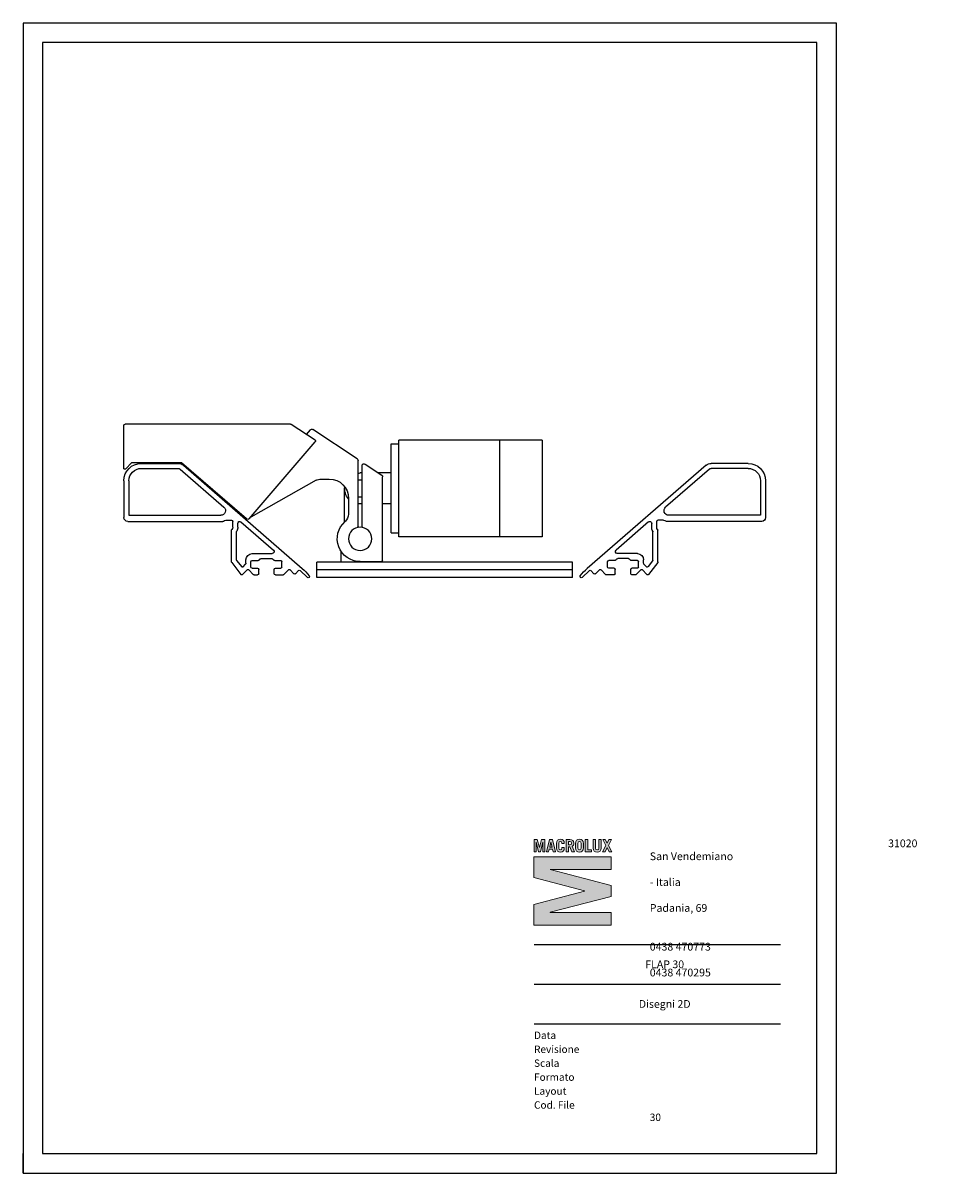
# Model space of a CAD drawing. Extents: x 2314 to 9932, y -1651 to 1319.
# Drawn here: x 2314 to 4720, y -1651 to 1319 of the extents above; entities that cross this region are included whole.
import ezdxf

# ---------------------------------------------------------------- set-up
doc = ezdxf.new("R2010")
doc.units = 0
doc.layers.get('0').update_dxf_attribs({"linetype": 'CONTINUOUS'})
doc.layers.add('CARTIGLIO', color=7, linetype='CONTINUOUS')
doc.layers.add('Livello 1', color=7, linetype='CONTINUOUS')
doc.layers.add('MACROLUX FLAP 30', color=7, linetype='CONTINUOUS', true_color=0x0a0aff)
doc.styles.add('THAOMA', font='tahoma.ttf')

# ---------------------------------------------------------------- blocks, each defined once
blk = doc.blocks.new('MACRO')
at = {"lineweight": 0}
h = blk.add_hatch(color=256, dxfattribs=at)
h.dxf.hatch_style = 1
h.paths.add_polyline_path([(526.12, 126.26), (526.58, 127.2), (527.22, 127.2), (526.46, 125.71), (527.3, 124.06), (526.65, 124.06), (526.12, 125.17), (525.6, 124.06), (524.95, 124.06), (525.8, 125.71), (525.03, 127.2), (525.67, 127.2)])
edge = h.paths.add_edge_path()
edge.add_spline(control_points=[(523.16, 127.2), (523.16, 127.2), (523.16, 125), (523.16, 125), (523.16, 124.7), (523.29, 124.55), (523.58, 124.55), (523.87, 124.55), (524.01, 124.7), (524.01, 125), (524.01, 125), (524.01, 127.2), (524.01, 127.2), (524.01, 127.2), (524.61, 127.2), (524.61, 127.2), (524.61, 127.2), (524.61, 125), (524.61, 125), (524.61, 124.31), (524.2, 124.01), (523.58, 124.01), (522.96, 124.01), (522.56, 124.31), (522.56, 125), (522.56, 125), (522.56, 127.2), (522.56, 127.2), (522.56, 127.2), (523.16, 127.2), (523.16, 127.2)], knot_values=[0, 0, 0, 0, 1, 1, 1, 2, 2, 2, 3, 3, 3, 4, 4, 4, 5, 5, 5, 6, 6, 6, 7, 7, 7, 8, 8, 8, 9, 9, 9, 10, 10, 10, 10], degree=3, periodic=0)
h.paths.add_polyline_path([(520.59, 124.06), (520.59, 127.2), (521.19, 127.2), (521.19, 124.59), (522.15, 124.59), (522.15, 124.06)])
edge = h.paths.add_edge_path(flags=16)
edge.add_spline(control_points=[(518.71, 124.99), (518.71, 124.64), (518.87, 124.55), (519.1, 124.55), (519.34, 124.55), (519.5, 124.64), (519.5, 124.99), (519.5, 124.99), (519.5, 126.27), (519.5, 126.27), (519.5, 126.62), (519.34, 126.72), (519.1, 126.72), (518.87, 126.72), (518.71, 126.62), (518.71, 126.27), (518.71, 126.27), (518.71, 124.99), (518.71, 124.99)], knot_values=[0, 0, 0, 0, 1, 1, 1, 2, 2, 2, 3, 3, 3, 4, 4, 4, 5, 5, 5, 6, 6, 6, 6], degree=3, periodic=0)
edge = h.paths.add_edge_path()
edge.add_spline(control_points=[(518.11, 126.19), (518.11, 126.97), (518.52, 127.25), (519.1, 127.25), (519.69, 127.25), (520.1, 126.97), (520.1, 126.19), (520.1, 126.19), (520.1, 125.07), (520.1, 125.07), (520.1, 124.29), (519.69, 124.01), (519.1, 124.01), (518.52, 124.01), (518.11, 124.29), (518.11, 125.07), (518.11, 125.07), (518.11, 126.19), (518.11, 126.19)], knot_values=[0, 0, 0, 0, 1, 1, 1, 2, 2, 2, 3, 3, 3, 4, 4, 4, 5, 5, 5, 6, 6, 6, 6], degree=3, periodic=0)
edge = h.paths.add_edge_path(flags=16)
edge.add_spline(control_points=[(516.34, 125.84), (516.34, 125.84), (516.65, 125.84), (516.65, 125.84), (516.92, 125.84), (517.08, 125.97), (517.08, 126.27), (517.08, 126.58), (516.92, 126.71), (516.65, 126.71), (516.65, 126.71), (516.34, 126.71), (516.34, 126.71), (516.34, 126.71), (516.34, 125.84), (516.34, 125.84)], knot_values=[0, 0, 0, 0, 1, 1, 1, 2, 2, 2, 3, 3, 3, 4, 4, 4, 5, 5, 5, 5], degree=3, periodic=0)
edge = h.paths.add_edge_path()
edge.add_spline(control_points=[(517.15, 124.06), (517.15, 124.06), (516.63, 125.34), (516.63, 125.34), (516.63, 125.34), (516.34, 125.34), (516.34, 125.34), (516.34, 125.34), (516.34, 124.06), (516.34, 124.06), (516.34, 124.06), (515.74, 124.06), (515.74, 124.06), (515.74, 124.06), (515.74, 127.2), (515.74, 127.2), (515.74, 127.2), (516.61, 127.2), (516.61, 127.2), (517.34, 127.2), (517.68, 126.86), (517.68, 126.26), (517.68, 125.87), (517.54, 125.59), (517.21, 125.46), (517.21, 125.46), (517.8, 124.06), (517.8, 124.06), (517.8, 124.06), (517.15, 124.06), (517.15, 124.06)], knot_values=[0, 0, 0, 0, 1, 1, 1, 2, 2, 2, 3, 3, 3, 4, 4, 4, 5, 5, 5, 6, 6, 6, 7, 7, 7, 8, 8, 8, 9, 9, 9, 10, 10, 10, 10], degree=3, periodic=0)
edge = h.paths.add_edge_path()
edge.add_spline(control_points=[(513.87, 124.99), (513.87, 124.64), (514.02, 124.55), (514.26, 124.55), (514.5, 124.55), (514.65, 124.64), (514.65, 124.99), (514.65, 124.99), (514.65, 125.2), (514.65, 125.2), (514.65, 125.2), (515.25, 125.2), (515.25, 125.2), (515.25, 125.2), (515.25, 125.07), (515.25, 125.07), (515.25, 124.29), (514.84, 124.01), (514.26, 124.01), (513.68, 124.01), (513.27, 124.29), (513.27, 125.07), (513.27, 125.07), (513.27, 126.19), (513.27, 126.19), (513.27, 126.97), (513.68, 127.25), (514.26, 127.25), (514.84, 127.25), (515.25, 126.97), (515.25, 126.19), (515.25, 126.19), (515.25, 126.18), (515.25, 126.18), (515.25, 126.18), (514.65, 126.18), (514.65, 126.18), (514.65, 126.18), (514.65, 126.27), (514.65, 126.27), (514.65, 126.62), (514.5, 126.72), (514.26, 126.72), (514.02, 126.72), (513.87, 126.62), (513.87, 126.27), (513.87, 126.27), (513.87, 124.99), (513.87, 124.99)], knot_values=[0, 0, 0, 0, 1, 1, 1, 2, 2, 2, 3, 3, 3, 4, 4, 4, 5, 5, 5, 6, 6, 6, 7, 7, 7, 8, 8, 8, 9, 9, 9, 10, 10, 10, 11, 11, 11, 12, 12, 12, 13, 13, 13, 14, 14, 14, 15, 15, 15, 16, 16, 16, 16], degree=3, periodic=0)
h.paths.add_polyline_path([(511.54, 125.25), (512.14, 125.25), (511.85, 126.52), (511.84, 126.52)], flags=16)
h.paths.add_polyline_path([(510.68, 124.06), (511.46, 127.2), (512.23, 127.2), (512.99, 124.06), (512.42, 124.06), (512.26, 124.72), (511.43, 124.72), (511.26, 124.06)])
h.paths.add_polyline_path([(507.54, 124.06), (507.54, 127.2), (508.38, 127.2), (508.93, 125.14), (508.94, 125.14), (509.48, 127.2), (510.32, 127.2), (510.32, 124.06), (509.81, 124.06), (509.81, 126.53), (509.8, 126.53), (509.16, 124.06), (508.7, 124.06), (508.06, 126.53), (508.06, 126.53), (508.06, 124.06)])
h = blk.add_hatch(color=256, dxfattribs=at)
h.dxf.hatch_style = 1
h.paths.add_polyline_path([(527.14, 119.59), (511.67, 119.59), (511.67, 119.54), (527.14, 115.53), (527.14, 112.7), (511.67, 108.69), (511.67, 108.64), (527.14, 108.64), (527.14, 105.42), (507.47, 105.42), (507.47, 110.68), (520.39, 114.09), (520.39, 114.14), (507.47, 117.55), (507.47, 122.81), (527.14, 122.81)])
at = {"layer": 'Livello 1', "color": 7, "lineweight": 0, "true_color": 0xffffff}
for points in [[(507.54, 124.06), (507.54, 127.2), (508.38, 127.2), (508.93, 125.14), (508.94, 125.14), (509.48, 127.2), (510.32, 127.2), (510.32, 124.06), (509.81, 124.06), (509.81, 126.53), (509.8, 126.53), (509.16, 124.06), (508.7, 124.06), (508.06, 126.53), (508.06, 126.53), (508.06, 124.06), (507.54, 124.06)], [(510.68, 124.06), (511.46, 127.2), (512.23, 127.2), (512.99, 124.06), (512.42, 124.06), (512.26, 124.72), (511.43, 124.72), (511.26, 124.06), (510.68, 124.06)], [(511.54, 125.25), (512.14, 125.25), (511.85, 126.52), (511.84, 126.52), (511.54, 125.25)], [(520.59, 124.06), (520.59, 127.2), (521.19, 127.2), (521.19, 124.59), (522.15, 124.59), (522.15, 124.06), (520.59, 124.06)], [(526.12, 126.26), (526.58, 127.2), (527.22, 127.2), (526.46, 125.71), (527.3, 124.06), (526.65, 124.06), (526.12, 125.17), (525.6, 124.06), (524.95, 124.06), (525.8, 125.71), (525.03, 127.2), (525.67, 127.2), (526.12, 126.26)], [(527.14, 119.59), (511.67, 119.59), (511.67, 119.54), (527.14, 115.53), (527.14, 112.7), (511.67, 108.69), (511.67, 108.64), (527.14, 108.64), (527.14, 105.42), (507.47, 105.42), (507.47, 110.68), (520.39, 114.09), (520.39, 114.14), (507.47, 117.55), (507.47, 122.81), (527.14, 122.81), (527.14, 119.59)]]:
    blk.add_lwpolyline(points, dxfattribs=at)
for points, knots in [([(513.87, 124.99), (513.87, 124.64), (514.02, 124.55), (514.26, 124.55), (514.5, 124.55), (514.65, 124.64), (514.65, 124.99), (514.65, 124.99), (514.65, 125.2), (514.65, 125.2), (514.65, 125.2), (515.25, 125.2), (515.25, 125.2), (515.25, 125.2), (515.25, 125.07), (515.25, 125.07), (515.25, 124.29), (514.84, 124.01), (514.26, 124.01), (513.68, 124.01), (513.27, 124.29), (513.27, 125.07), (513.27, 125.07), (513.27, 126.19), (513.27, 126.19), (513.27, 126.97), (513.68, 127.25), (514.26, 127.25), (514.84, 127.25), (515.25, 126.97), (515.25, 126.19), (515.25, 126.19), (515.25, 126.18), (515.25, 126.18), (515.25, 126.18), (514.65, 126.18), (514.65, 126.18), (514.65, 126.18), (514.65, 126.27), (514.65, 126.27), (514.65, 126.62), (514.5, 126.72), (514.26, 126.72), (514.02, 126.72), (513.87, 126.62), (513.87, 126.27), (513.87, 126.27), (513.87, 124.99), (513.87, 124.99)], [0, 0, 0, 0, 1, 1, 1, 2, 2, 2, 3, 3, 3, 4, 4, 4, 5, 5, 5, 6, 6, 6, 7, 7, 7, 8, 8, 8, 9, 9, 9, 10, 10, 10, 11, 11, 11, 12, 12, 12, 13, 13, 13, 14, 14, 14, 15, 15, 15, 16, 16, 16, 16]), ([(517.15, 124.06), (517.15, 124.06), (516.63, 125.34), (516.63, 125.34), (516.63, 125.34), (516.34, 125.34), (516.34, 125.34), (516.34, 125.34), (516.34, 124.06), (516.34, 124.06), (516.34, 124.06), (515.74, 124.06), (515.74, 124.06), (515.74, 124.06), (515.74, 127.2), (515.74, 127.2), (515.74, 127.2), (516.61, 127.2), (516.61, 127.2), (517.34, 127.2), (517.68, 126.86), (517.68, 126.26), (517.68, 125.87), (517.54, 125.59), (517.21, 125.46), (517.21, 125.46), (517.8, 124.06), (517.8, 124.06), (517.8, 124.06), (517.15, 124.06), (517.15, 124.06)], [0, 0, 0, 0, 1, 1, 1, 2, 2, 2, 3, 3, 3, 4, 4, 4, 5, 5, 5, 6, 6, 6, 7, 7, 7, 8, 8, 8, 9, 9, 9, 10, 10, 10, 10]), ([(516.34, 125.84), (516.34, 125.84), (516.65, 125.84), (516.65, 125.84), (516.92, 125.84), (517.08, 125.97), (517.08, 126.27), (517.08, 126.58), (516.92, 126.71), (516.65, 126.71), (516.65, 126.71), (516.34, 126.71), (516.34, 126.71), (516.34, 126.71), (516.34, 125.84), (516.34, 125.84)], [0, 0, 0, 0, 1, 1, 1, 2, 2, 2, 3, 3, 3, 4, 4, 4, 5, 5, 5, 5]), ([(518.11, 126.19), (518.11, 126.97), (518.52, 127.25), (519.1, 127.25), (519.69, 127.25), (520.1, 126.97), (520.1, 126.19), (520.1, 126.19), (520.1, 125.07), (520.1, 125.07), (520.1, 124.29), (519.69, 124.01), (519.1, 124.01), (518.52, 124.01), (518.11, 124.29), (518.11, 125.07), (518.11, 125.07), (518.11, 126.19), (518.11, 126.19)], [0, 0, 0, 0, 1, 1, 1, 2, 2, 2, 3, 3, 3, 4, 4, 4, 5, 5, 5, 6, 6, 6, 6]), ([(518.71, 124.99), (518.71, 124.64), (518.87, 124.55), (519.1, 124.55), (519.34, 124.55), (519.5, 124.64), (519.5, 124.99), (519.5, 124.99), (519.5, 126.27), (519.5, 126.27), (519.5, 126.62), (519.34, 126.72), (519.1, 126.72), (518.87, 126.72), (518.71, 126.62), (518.71, 126.27), (518.71, 126.27), (518.71, 124.99), (518.71, 124.99)], [0, 0, 0, 0, 1, 1, 1, 2, 2, 2, 3, 3, 3, 4, 4, 4, 5, 5, 5, 6, 6, 6, 6]), ([(523.16, 127.2), (523.16, 127.2), (523.16, 125), (523.16, 125), (523.16, 124.7), (523.29, 124.55), (523.58, 124.55), (523.87, 124.55), (524.01, 124.7), (524.01, 125), (524.01, 125), (524.01, 127.2), (524.01, 127.2), (524.01, 127.2), (524.61, 127.2), (524.61, 127.2), (524.61, 127.2), (524.61, 125), (524.61, 125), (524.61, 124.31), (524.2, 124.01), (523.58, 124.01), (522.96, 124.01), (522.56, 124.31), (522.56, 125), (522.56, 125), (522.56, 127.2), (522.56, 127.2), (522.56, 127.2), (523.16, 127.2), (523.16, 127.2)], [0, 0, 0, 0, 1, 1, 1, 2, 2, 2, 3, 3, 3, 4, 4, 4, 5, 5, 5, 6, 6, 6, 7, 7, 7, 8, 8, 8, 9, 9, 9, 10, 10, 10, 10])]:
    blk.add_open_spline(points, degree=3, knots=knots, dxfattribs=at)
blk = doc.blocks.new('FLAP 30')
at = {"layer": 'MACROLUX FLAP 30', "ltscale": 0.5}
for p, q in [((195.32, -16323.62), (201.49, -16319.53)), ((201.66, -16319.48), (244.38, -16319.48)), ((244.68, -16330.98), (244.68, -16319.78)), ((184.41, -16328.44), (195.88, -16320.85)), ((197.56, -16322.14), (196.53, -16320.94)), ((136.69, -16323.57), (136.69, -16348.57)), ((136.69, -16323.57), (147.69, -16323.57)), ((147.69, -16323.57), (147.69, -16348.57)), ((147.69, -16323.57), (173.69, -16323.57)), ((173.69, -16348.57), (173.69, -16323.57)), ((175.69, -16324.57), (173.69, -16324.57)), ((175.69, -16347.57), (175.69, -16324.57)), ((212.31, -16343.89), (195.26, -16324.06)), ((184.19, -16345.87), (184.19, -16328.85)), ((83.5, -16329.58), (93.05, -16329.58)), ((83.5, -16330.88), (93.05, -16330.88)), ((93.51, -16331.05), (104.81, -16340.88)), ((94.36, -16330.07), (125.03, -16356.74)), ((182.41, -16329.76), (178.1, -16332.61)), ((183.19, -16345.87), (183.19, -16330.18)), ((229.31, -16330.07), (198.64, -16356.74)), ((213.01, -16343.94), (229.82, -16329.48)), ((230.17, -16331.05), (218.87, -16340.88)), ((229.82, -16329.48), (242.68, -16329.48)), ((240.18, -16329.58), (230.62, -16329.58)), ((240.18, -16330.88), (230.62, -16330.88)), ((242.68, -16329.48), (244.18, -16330.98)), ((244.68, -16330.98), (244.18, -16330.98)), ((79, -16334.08), (79, -16343.58)), ((80.3, -16334.08), (80.3, -16342.98)), ((175.69, -16332.07), (178.91, -16332.07)), ((177.88, -16354.67), (177.88, -16333.03)), ((183.19, -16332.07), (183.69, -16332.07)), ((193.81, -16333.63), (191.68, -16333.63)), ((195.04, -16333.95), (211.95, -16343.46)), ((243.38, -16334.08), (243.38, -16342.98)), ((244.68, -16334.08), (244.68, -16343.58)), ((187.69, -16344.74), (187.69, -16336.07)), ((175.69, -16340.07), (177.88, -16340.07)), ((183.19, -16340.07), (183.69, -16340.07)), ((186.68, -16338.63), (186.68, -16342.71)), ((80.3, -16342.98), (104.02, -16342.98)), ((243.38, -16342.98), (219.65, -16342.98)), ((80, -16344.58), (104.5, -16344.58)), ((105.33, -16344.28), (106.8, -16344.28)), ((107.1, -16346.05), (107.1, -16344.58)), ((108.4, -16346.05), (108.4, -16345.09)), ((109.22, -16344.72), (117.61, -16352.01)), ((214.45, -16344.72), (206.06, -16352.01)), ((215.28, -16346.05), (215.28, -16345.09)), ((216.58, -16346.05), (216.58, -16344.58)), ((218.35, -16344.28), (216.88, -16344.28)), ((243.68, -16344.58), (219.18, -16344.58)), ((106.8, -16354.98), (106.8, -16346.88)), ((108.1, -16354.55), (108.1, -16347.31)), ((136.69, -16348.57), (147.69, -16348.57)), ((147.69, -16348.57), (173.69, -16348.57)), ((175.69, -16347.57), (173.69, -16347.57)), ((215.58, -16354.55), (215.58, -16347.31)), ((216.88, -16354.98), (216.88, -16346.88)), ((188.69, -16352.21), (188.69, -16355.07)), ((106.86, -16355.16), (109.19, -16358.26)), ((108.16, -16354.73), (109.31, -16356.26)), ((109.76, -16356.28), (110.41, -16355.6)), ((110.5, -16355.4), (110.5, -16354.48)), ((111.8, -16356.38), (111.8, -16354.98)), ((112.1, -16352.88), (117.28, -16352.88)), ((112.1, -16354.68), (113.67, -16354.68)), ((113.88, -16354.59), (114.21, -16354.27)), ((114.42, -16354.18), (117.17, -16354.18)), ((117.71, -16354.59), (117.38, -16354.27)), ((117.92, -16354.68), (119.5, -16354.68)), ((119.8, -16356.38), (119.8, -16354.98)), ((128.84, -16355.07), (194.84, -16355.07)), ((128.84, -16359.07), (128.84, -16355.07)), ((183.69, -16354.97), (178.18, -16354.97)), ((178.69, -16355.07), (178.69, -16354.97)), ((194.84, -16359.07), (194.84, -16355.07)), ((203.88, -16356.38), (203.88, -16354.98)), ((205.75, -16354.68), (204.18, -16354.68)), ((205.96, -16354.59), (206.29, -16354.27)), ((211.58, -16352.88), (206.39, -16352.88)), ((209.25, -16354.18), (206.5, -16354.18)), ((209.79, -16354.59), (209.46, -16354.27)), ((211.58, -16354.68), (210, -16354.68)), ((211.88, -16356.38), (211.88, -16354.98)), ((213.18, -16355.4), (213.18, -16354.48)), ((213.91, -16356.28), (213.26, -16355.6)), ((215.52, -16354.73), (214.36, -16356.26)), ((216.82, -16355.16), (214.48, -16358.26)), ((109.65, -16358.29), (110.8, -16357.08)), ((112.4, -16358.29), (111.24, -16357.08)), ((112.1, -16356.68), (113.5, -16356.68)), ((112.61, -16358.38), (113.5, -16358.38)), ((113.8, -16358.08), (113.8, -16356.98)), ((117.8, -16358.08), (117.8, -16356.98)), ((118.1, -16356.68), (119.5, -16356.68)), ((118.1, -16358.38), (120.1, -16358.38)), ((120.32, -16358.29), (121.48, -16357.08)), ((122.88, -16358.09), (121.91, -16357.08)), ((123.31, -16358.09), (124.08, -16357.28)), ((124.5, -16357.26), (126.39, -16359.03)), ((128.84, -16357.07), (194.84, -16357.07)), ((199.17, -16357.26), (197.28, -16359.03)), ((200.36, -16358.09), (199.6, -16357.28)), ((200.79, -16358.09), (201.76, -16357.08)), ((203.35, -16358.29), (202.19, -16357.08)), ((205.58, -16358.38), (203.57, -16358.38)), ((205.58, -16356.68), (204.18, -16356.68)), ((205.88, -16358.08), (205.88, -16356.98)), ((209.88, -16358.08), (209.88, -16356.98)), ((211.58, -16356.68), (210.18, -16356.68)), ((211.06, -16358.38), (210.18, -16358.38)), ((211.28, -16358.29), (212.43, -16357.08)), ((214.02, -16358.29), (212.87, -16357.08)), ((128.84, -16359.07), (194.84, -16359.07))]:
    blk.add_line(p, q, dxfattribs=at)
blk.add_circle((183.69, -16349.07), 3, dxfattribs=at)
for centre, radius, start, end in [((201.66, -16319.78), 0.3, 90, 123.4926), ((244.38, -16319.78), 0.3, 0, 90), ((196.15, -16321.27), 0.5, 40.6982, 123.4926), ((195.49, -16323.87), 0.3, 123.4926, 220.6982), ((184.69, -16328.85), 0.5, 123.4926, 180), ((83.5, -16334.08), 4.5, 90, 180), ((83.5, -16334.08), 3.2, 90, 180), ((93.05, -16331.58), 2, 49, 90), ((93.05, -16331.58), 0.7, 49, 90), ((182.69, -16330.18), 0.5, 0, 123.4926), ((230.62, -16331.58), 2, 90, 131), ((230.62, -16331.58), 0.7, 90, 131), ((240.18, -16334.08), 4.5, 0, 90), ((240.18, -16334.08), 3.2, 0, 90), ((178.38, -16333.03), 0.5, 123.4926, 180), ((183.69, -16336.07), 2.25, 77.1604, 102.8396), ((183.69, -16336.07), 4, 82.8192, 90), ((191.68, -16338.63), 5, 90, 180), ((193.81, -16336.13), 2.5, 60.6323, 90), ((183.69, -16336.07), 4, 318.2932, 6.2479), ((104.02, -16341.78), 1.2, 270, 49), ((183.69, -16336.07), 2.25, 257.1604, 282.8396), ((183.69, -16336.07), 4, 270, 277.1808), ((219.65, -16341.78), 1.2, 131, 270), ((80, -16343.58), 1, 180, 270), ((189.18, -16342.71), 2.5, 180, 229.2225), ((212.69, -16343.56), 0.5, 220.6982, 310.6982), ((243.68, -16343.58), 1, 270, 0), ((104.5, -16344.28), 0.3, 270, 309.7151), ((105.33, -16345.28), 1, 90, 129.7151), ((106.8, -16344.58), 0.3, 0, 90), ((107.1, -16346.88), 0.3, 140.2849, 180), ((106.1, -16346.05), 1, 320.2849, 0), ((106.1, -16346.05), 2.3, 333.2345, 0), ((108.9, -16345.09), 0.5, 49, 180), ((182.89, -16345.87), 0.3, 284.0297, 0), ((183.69, -16349.07), 5.9, 270, 49.2225), ((184.49, -16345.87), 0.3, 180, 255.9703), ((214.78, -16345.09), 0.5, 0, 131), ((217.58, -16346.05), 2.3, 180, 206.7655), ((216.88, -16344.58), 0.3, 90, 180), ((217.58, -16346.05), 1, 180, 219.7151), ((216.58, -16346.88), 0.3, 0, 39.7151), ((218.35, -16345.28), 1, 50.2849, 90), ((219.18, -16344.28), 0.3, 230.2849, 270), ((108.6, -16347.31), 0.5, 153.2345, 180), ((215.08, -16347.31), 0.5, 0, 26.7655), ((117.28, -16352.38), 0.5, 270, 49), ((206.39, -16352.38), 0.5, 131, 270), ((107.1, -16354.98), 0.3, 180, 217), ((108.4, -16354.55), 0.3, 180, 217), ((110.2, -16355.4), 0.3, 316.3972, 0), ((112.1, -16354.48), 1.6, 90, 180), ((112.1, -16354.98), 0.3, 90, 180), ((113.67, -16354.38), 0.3, 270, 315), ((114.42, -16354.48), 0.3, 90, 135), ((117.17, -16354.48), 0.3, 45, 90), ((117.92, -16354.38), 0.3, 225, 270), ((119.5, -16354.98), 0.3, 0, 90), ((178.18, -16354.67), 0.3, 180, 270), ((204.18, -16354.98), 0.3, 90, 180), ((205.75, -16354.38), 0.3, 270, 315), ((206.5, -16354.48), 0.3, 90, 135), ((209.25, -16354.48), 0.3, 45, 90), ((210, -16354.38), 0.3, 225, 270), ((211.58, -16354.48), 1.6, 0, 90), ((211.58, -16354.98), 0.3, 0, 90), ((213.48, -16355.4), 0.3, 180, 223.6028), ((215.28, -16354.55), 0.3, 323, 0), ((216.58, -16354.98), 0.3, 323, 0), ((109.43, -16358.08), 0.3, 217, 316.3972), ((109.55, -16356.08), 0.3, 217, 316.3972), ((111.02, -16357.28), 0.3, 43.6028, 136.3972), ((112.1, -16356.38), 0.3, 180, 270), ((112.61, -16358.08), 0.3, 223.6028, 270), ((113.5, -16356.98), 0.3, 0, 90), ((113.5, -16358.08), 0.3, 270, 0), ((118.1, -16356.98), 0.3, 90, 180), ((118.1, -16358.08), 0.3, 180, 270), ((119.5, -16356.38), 0.3, 270, 0), ((120.1, -16358.08), 0.3, 270, 316.3972), ((121.7, -16357.28), 0.3, 43.6028, 136.3972), ((123.1, -16357.88), 0.3, 223.6028, 316.7514), ((124.3, -16357.48), 0.3, 46.9092, 136.7514), ((115.98, -16367.15), 13.8, 38.148, 49), ((126.6, -16358.81), 0.3, 226.9092, 38.148), ((197.08, -16358.81), 0.3, 141.852, 313.0908), ((207.69, -16367.15), 13.8, 131, 141.852), ((199.38, -16357.48), 0.3, 43.2486, 133.0908), ((200.58, -16357.88), 0.3, 223.2486, 316.3972), ((201.98, -16357.28), 0.3, 43.6028, 136.3972), ((203.57, -16358.08), 0.3, 223.6028, 270), ((204.18, -16356.38), 0.3, 180, 270), ((205.58, -16356.98), 0.3, 0, 90), ((205.58, -16358.08), 0.3, 270, 0), ((210.18, -16356.98), 0.3, 90, 180), ((210.18, -16358.08), 0.3, 180, 270), ((211.06, -16358.08), 0.3, 270, 316.3972), ((211.58, -16356.38), 0.3, 270, 0), ((212.65, -16357.28), 0.3, 43.6028, 136.3972), ((214.12, -16356.08), 0.3, 223.6028, 323), ((214.24, -16358.08), 0.3, 223.6028, 323)]:
    blk.add_arc(centre, radius, start, end, dxfattribs=at)

msp = doc.modelspace()

# ---------------------------------------------------------------- linework, layer by layer
at = {"layer": 'CARTIGLIO'}
for p, q in [((2313.7, 1318.8), (2313.7, 1268.8)), ((3633.1, -1060.9), (4269.4, -1060.9)), ((3633.1, -1163.4), (4269.4, -1163.4)), ((3633.1, -1265.8), (4269.4, -1265.8)), ((2313.7, -1651.2), (2313.7, -1601.2))]:
    msp.add_line(p, q, dxfattribs=at)
for points in [[(2313.7, -1651.2), (4413.7, -1651.2), (4413.7, 1318.8), (2313.7, 1318.8)], [(2363.7, -1601.2), (4363.7, -1601.2), (4363.7, 1268.8), (2363.7, 1268.8)]]:
    msp.add_lwpolyline(points, close=True, dxfattribs=at)

# ---------------------------------------------------------------- block references
at = {"layer": 'CARTIGLIO', "xscale": 10.15147467545854, "yscale": 10.15147467545854, "zscale": 10.15147467545854}
msp.add_blockref('MACRO', (-1519.2, -2081.1), dxfattribs=at)
at = {"layer": 'MACROLUX FLAP 30', "xscale": -10, "yscale": 10, "zscale": 10}
msp.add_blockref('FLAP 30', (5021, 163477.4), dxfattribs=at)

# ---------------------------------------------------------------- texts
at = {"layer": 'CARTIGLIO', "width": 337.421, "attachment_point": 1, "style": 'THAOMA'}
for s, insert, char_height in [('\\pi30.745;{\\fTunga|b0|i0|c0|p34;31020 San Vendemiano \\P\\pi151.21;Treviso - Italia\\P\\pi129.47;Via Padania, 69\\P\\pi337.42;\\P\\pi133.61;t. 0438 470773\\P\\pi128.21;f. 0438 470295\\P\\pi105.34;www.macrolux.net}', (3932, -789.8), 20.015), ('\\pi230.51,t383.16;{\\fTunga|b0|i0|c0|p34;FLAP 30}', (3932, -1466), 19.081)]:
    msp.add_mtext(s, dxfattribs=dict(at, insert=insert, char_height=char_height))
at = {"layer": 'CARTIGLIO', "color": 251, "true_color": 0x5e5d5d, "style": 'THAOMA'}
for s, insert, char_height, width, attachment_point in [('{\\fTunga|b1|i0|c0|p34;\\C256;FLAP 30}', (3970.5, -1112.2), 20.015, 674.841, 5), ('{\\fTunga|b0|i0|c0|p34;\\C256;Disegni 2D}', (3970.5, -1214.6), 20.015, 674.841, 5), ('{\\fTunga|b0|i0|c0|p34;Data}', (3633.1, -1286), 19.081, 428.233, 1), ('{\\fTunga|b0|i0|c0|p34;Revisione}', (3633.1, -1322), 19.081, 428.233, 1), ('{\\fTunga|b0|i0|c0|p34;Scala}', (3633.1, -1358), 19.081, 428.233, 1), ('{\\fTunga|b0|i0|c0|p34;Formato}', (3633.1, -1394), 19.081, 428.233, 1), ('{\\fTunga|b0|i0|c0|p34;Layout}', (3633.1, -1430), 19.081, 428.233, 1), ('{\\fTunga|b0|i0|c0|p34;Cod. File}', (3633.1, -1466), 19.081, 428.233, 1)]:
    msp.add_mtext(s, dxfattribs=dict(at, insert=insert, char_height=char_height, width=width, attachment_point=attachment_point))

doc.saveas('drawing.dxf')
